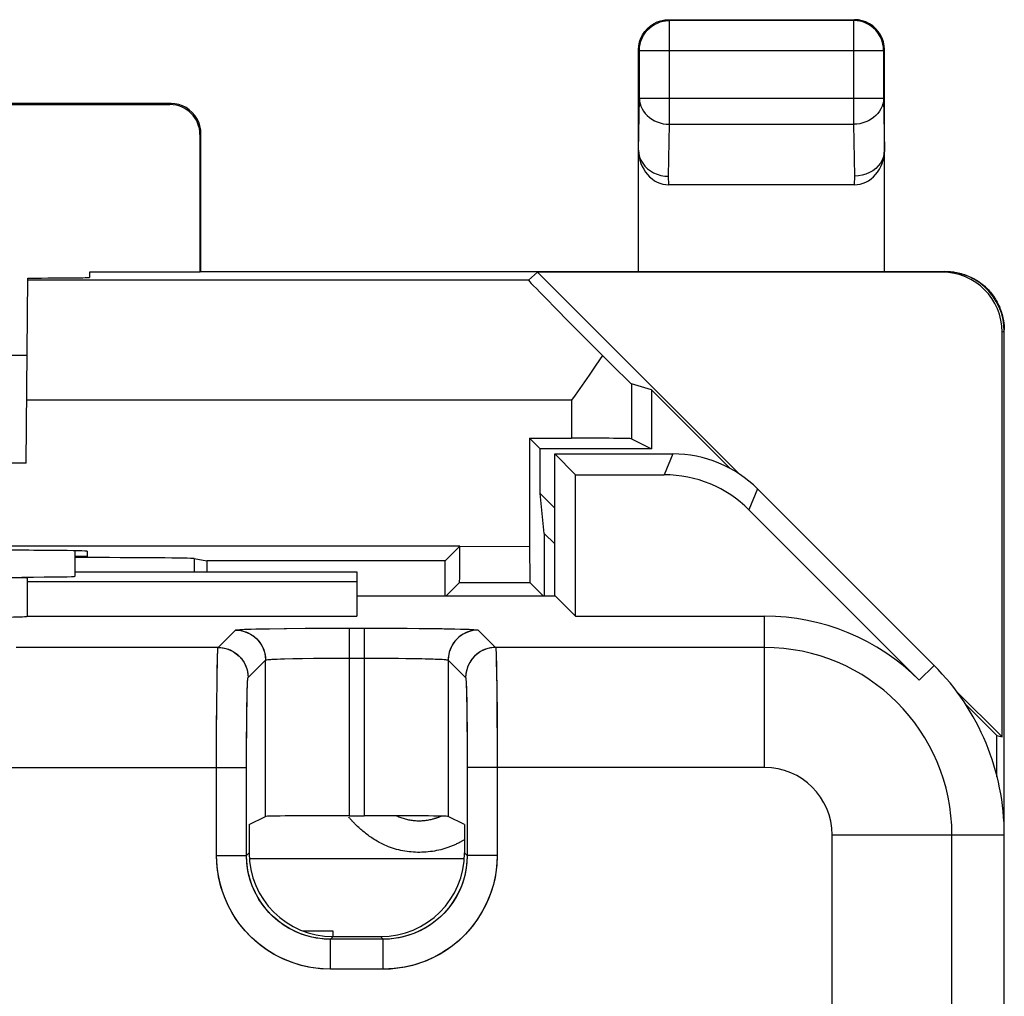
# Model space of a CAD drawing. Units: millimetres. Extents: x 134.3 to 179.2, y 67.8 to 116.8.
# Drawn here: x 170.9 to 179.1, y 108.6 to 116.8 of the extents above; entities that cross this region are included whole.
import ezdxf

# ---------------------------------------------------------------- set-up
doc = ezdxf.new("R2010")
doc.units = ezdxf.units.MM
doc.header["$LTSCALE"] = 16.335
doc.layers.get('0').update_dxf_attribs({"linetype": 'CONTINUOUS'})
for name, color, linetype in [('ASSI', 7, 'CONTINUOUS'), ('DRAFT', 7, 'CONTINUOUS'), ('IMPORT_IGES', 7, 'CONTINUOUS'), ('RACCORDO', 7, 'CONTINUOUS')]:
    doc.layers.add(name, color=color, linetype=linetype)

msp = doc.modelspace()

# ---------------------------------------------------------------- linework, layer by layer
at = {"color": 7, "linetype": 'CONTINUOUS'}
for p, q in [((176.2623, 116.7561), (177.8123, 116.7561)), ((177.8057, 116.7496), (176.2688, 116.7496)), ((176.0123, 116.5061), (176.0144, 116.5388)), ((176.0144, 116.5388), (176.0208, 116.5708)), ((178.0601, 116.5388), (178.0537, 116.5708)), ((178.0623, 116.5061), (178.0601, 116.5388)), ((176.0123, 114.6561), (176.0123, 116.5061)), ((176.0188, 116.1005), (176.0188, 116.4996)), ((178.0557, 116.4996), (178.0557, 116.1005)), ((178.0623, 114.6561), (178.0623, 116.5061)), ((172.1123, 116.0561), (169.1623, 116.0561)), ((169.1708, 116.0476), (172.1037, 116.0476)), ((172.3537, 115.7975), (172.3536, 114.6503)), ((172.3623, 114.6561), (172.3623, 115.8061)), ((177.8112, 115.3788), (176.2634, 115.3788)), ((172.3536, 114.6503), (171.4332, 114.6503)), ((172.3623, 114.6561), (172.3536, 114.6503)), ((172.3623, 114.6561), (178.5626, 114.6561)), ((178.5448, 114.6503), (175.1681, 114.6503)), ((179.0448, 110.7736), (179.0448, 114.1504)), ((179.0623, 70.3561), (179.0623, 114.1562)), ((175.1032, 113.2652), (175.1032, 112.3626)), ((175.1032, 113.2652), (175.1904, 113.1779)), ((175.1904, 112.8031), (175.1904, 113.1779)), ((176.1186, 113.1779), (175.1904, 113.1779)), ((175.3123, 111.9509), (175.3123, 113.1346)), ((175.3123, 113.1346), (176.2981, 113.1346)), ((175.3123, 113.1346), (175.4868, 112.96)), ((175.4868, 111.7816), (175.4868, 112.96)), ((175.4868, 112.96), (176.2258, 112.96)), ((177.0051, 112.8417), (178.4765, 111.3703)), ((175.2254, 112.4717), (175.1904, 112.8031)), ((175.1904, 112.8031), (175.3123, 112.6813)), ((176.9328, 112.6672), (178.3531, 111.2469)), ((175.2254, 112.4717), (175.2254, 111.9509)), ((175.3123, 112.3848), (175.2254, 112.4717)), ((174.5214, 112.3639), (163.6213, 112.3652)), ((174.3992, 112.243), (174.5214, 112.3652)), ((174.521, 112.2132), (174.5214, 112.3652)), ((171.3123, 112.1134), (171.3123, 112.3263)), ((171.4125, 112.2779), (171.3123, 112.2779)), ((171.4128, 112.3225), (171.4125, 112.2779)), ((172.3047, 112.2609), (172.4123, 112.243)), ((172.4123, 112.243), (172.4123, 112.1518)), ((174.3992, 112.243), (172.4123, 112.243)), ((174.3992, 111.9509), (174.3992, 112.243)), ((174.5205, 112.1406), (174.521, 112.2132)), ((170.9123, 112.0985), (170.9123, 111.7816)), ((171.3123, 112.1518), (173.6623, 112.1518)), ((173.6623, 112.1518), (173.6623, 111.7816)), ((170.9123, 112.0689), (173.6623, 112.0689)), ((174.5188, 112.0626), (174.407, 111.9509)), ((174.5188, 112.0626), (175.1058, 112.0626)), ((175.1058, 112.0626), (175.2175, 111.9509)), ((173.6623, 111.9509), (175.3175, 111.9509)), ((175.3175, 111.9509), (175.4868, 111.7816)), ((170.9123, 111.7816), (173.6623, 111.7816)), ((175.4868, 111.7816), (177.0623, 111.7816)), ((173.0551, 111.6781), (173.23, 111.6798)), ((173.23, 111.6798), (173.4643, 111.681)), ((173.4643, 111.681), (173.6002, 111.6811)), ((173.7244, 111.6811), (173.9629, 111.6806)), ((173.9629, 111.6806), (174.1827, 111.6791)), ((174.1827, 111.6791), (174.2696, 111.6781)), ((172.7639, 110.0423), (172.9003, 110.1105)), ((172.7639, 110.0423), (172.7639, 109.8077)), ((173.6002, 110.1165), (173.7244, 110.1165)), ((174.5606, 110.0423), (174.4243, 110.1105)), ((174.5606, 110.0423), (174.5606, 109.8077)), ((173.4638, 109.1078), (173.8607, 109.1078))]:
    msp.add_line(p, q, dxfattribs=at)
at = {"color": 250, "linetype": 'CONTINUOUS'}
for p, q in [((176.2688, 115.884), (176.2688, 116.7496)), ((177.8057, 116.7496), (177.8057, 115.884)), ((176.0188, 116.4996), (176.0188, 116.5018)), ((176.0188, 116.4996), (178.0557, 116.4996)), ((178.0557, 116.4996), (178.0557, 116.5018)), ((172.1123, 116.0561), (172.1037, 116.0476)), ((176.0123, 115.6662), (176.0188, 116.1005)), ((176.0188, 116.1005), (178.0557, 116.1005)), ((178.0557, 116.1005), (178.0623, 115.6662)), ((176.2623, 115.4509), (176.2688, 115.884)), ((176.2688, 115.884), (177.8057, 115.884)), ((177.8057, 115.884), (177.8123, 115.4509)), ((172.3623, 115.8061), (172.3537, 115.7975)), ((176.2634, 115.3788), (176.2623, 115.4509)), ((177.8123, 115.4509), (177.8112, 115.3788)), ((178.5622, 114.6561), (178.5448, 114.6503)), ((179.0623, 114.1562), (179.0448, 114.1504)), ((176.2981, 113.1346), (176.2258, 112.96)), ((177.0051, 112.8417), (176.9328, 112.6672)), ((174.5214, 112.3639), (175.1032, 112.3626)), ((172.3047, 112.2609), (172.3047, 112.1518)), ((177.0623, 110.5196), (177.0623, 111.7816)), ((172.5049, 111.5194), (172.6503, 111.6648)), ((172.8197, 111.674), (172.915, 111.676)), ((172.915, 111.676), (173.0551, 111.6781)), ((173.6002, 110.1165), (173.6002, 111.6811)), ((173.6002, 111.6811), (173.7244, 111.6811)), ((173.7244, 111.6811), (173.7244, 110.1165)), ((174.2696, 111.6781), (174.3737, 111.6767)), ((174.6742, 111.6648), (174.8196, 111.5194)), ((172.5049, 111.5194), (170.8196, 111.5194)), ((177.0623, 111.5194), (174.8196, 111.5194)), ((172.7549, 111.2695), (172.9003, 111.4149)), ((172.9003, 110.1105), (172.9003, 111.4149)), ((173.0591, 111.4251), (173.1327, 111.4269)), ((173.1327, 111.4269), (173.21, 111.4284)), ((173.21, 111.4284), (173.3274, 111.4299)), ((173.3274, 111.4299), (173.4535, 111.4308)), ((173.4535, 111.4308), (173.7244, 111.4312)), ((173.7244, 111.4312), (173.9002, 111.4306)), ((173.9002, 111.4306), (174.0101, 111.4297)), ((174.0101, 111.4297), (174.1117, 111.4284)), ((174.4243, 111.4149), (174.4243, 110.1105)), ((174.4243, 111.4149), (174.5697, 111.2695)), ((174.8255, 111.405), (174.8275, 111.3073)), ((178.4765, 111.3703), (178.3531, 111.2469)), ((174.8275, 111.3073), (174.8291, 111.1891)), ((174.5765, 111.1494), (174.5784, 111.0671)), ((174.8291, 111.1891), (174.8309, 110.9957)), ((172.4925, 110.7939), (172.494, 111.0425)), ((174.5784, 111.0671), (174.5798, 110.9753)), ((172.7439, 110.9118), (172.7453, 111.0182)), ((174.5798, 110.9753), (174.5814, 110.8251)), ((174.8309, 110.9957), (174.8323, 110.6971)), ((172.7425, 110.7253), (172.7439, 110.9118)), ((172.492, 109.7858), (172.4925, 110.7939)), ((174.5814, 110.8251), (174.5823, 110.6531)), ((172.742, 109.7858), (172.7425, 110.7253)), ((174.5823, 110.6531), (174.5825, 109.7858)), ((174.8323, 110.6971), (174.8325, 109.7858)), ((170.5825, 110.5196), (172.742, 110.5196)), ((177.0623, 110.5196), (174.5825, 110.5196)), ((177.6257, 109.9561), (179.0623, 109.9561)), ((177.6257, 89.3905), (177.6257, 109.9561)), ((178.6256, 89.3819), (178.6256, 109.9561)), ((172.742, 109.7858), (172.7639, 109.8077)), ((174.5825, 109.7858), (174.5606, 109.8077)), ((172.492, 109.7858), (172.742, 109.7858)), ((174.8325, 109.7858), (174.5825, 109.7858)), ((173.4419, 109.0859), (173.4638, 109.1078)), ((173.4419, 108.8359), (173.4419, 109.0859)), ((173.8826, 109.0859), (173.4419, 109.0859)), ((173.8826, 109.0859), (173.8607, 109.1078)), ((173.8826, 108.8359), (173.8826, 109.0859)), ((173.8826, 108.8359), (173.4419, 108.8359))]:
    msp.add_line(p, q, dxfattribs=at)
at = {"color": 7, "linetype": 'CONTINUOUS'}
for points in [[(176.0188, 116.5018), (176.0202, 116.5258), (176.0244, 116.5518), (176.0312, 116.5772), (176.0406, 116.6017), (176.0526, 116.625), (176.067, 116.6471), (176.0837, 116.6675), (176.1024, 116.6861), (176.123, 116.7026), (176.1451, 116.7168), (176.1685, 116.7285), (176.1928, 116.7377), (176.2178, 116.7443), (176.236, 116.7474)], [(176.0208, 116.5708), (176.0313, 116.6018), (176.0458, 116.6311), (176.0639, 116.6583), (176.0855, 116.6829), (176.1101, 116.7045), (176.1373, 116.7226)], [(176.1373, 116.7226), (176.1666, 116.7371), (176.1976, 116.7476), (176.2296, 116.754), (176.2623, 116.7561)], [(177.9373, 116.7226), (177.9079, 116.7371), (177.877, 116.7476), (177.8449, 116.754), (177.8123, 116.7561)], [(178.0557, 116.5018), (178.0543, 116.5258), (178.0502, 116.5518), (178.0433, 116.5772), (178.0339, 116.6017), (178.0219, 116.625), (178.0075, 116.6471), (177.9909, 116.6675), (177.9721, 116.6861), (177.9515, 116.7026), (177.9294, 116.7168), (177.9061, 116.7285), (177.8817, 116.7377), (177.8567, 116.7443), (177.8386, 116.7474)], [(178.0537, 116.5708), (178.0432, 116.6018), (178.0288, 116.6311), (178.0106, 116.6583), (177.989, 116.6829), (177.9645, 116.7045), (177.9373, 116.7226)], [(172.3623, 115.8061), (172.3601, 115.8388), (172.3537, 115.8708), (172.3432, 115.9018), (172.3288, 115.9311), (172.3106, 115.9583), (172.289, 115.9829), (172.2645, 116.0045), (172.2373, 116.0226), (172.2079, 116.0371), (172.177, 116.0476), (172.1449, 116.054), (172.1123, 116.0561)], [(176.0123, 115.6662), (176.0145, 115.638), (176.021, 115.6103), (176.0316, 115.5836), (176.0461, 115.5582), (176.0643, 115.5347), (176.0859, 115.5134), (176.1104, 115.4948), (176.1376, 115.479), (176.1668, 115.4664), (176.1977, 115.4573), (176.2297, 115.4517), (176.2623, 115.4497)], [(178.0623, 115.6687), (178.0603, 115.6404), (178.054, 115.6125), (178.0436, 115.5856), (178.0291, 115.5602), (178.011, 115.5366), (177.9894, 115.5153), (177.9648, 115.4966), (177.9376, 115.4809), (177.9082, 115.4684), (177.8772, 115.4594), (177.845, 115.4539), (177.8123, 115.4522)], [(179.0623, 114.1562), (179.0596, 114.208), (179.0515, 114.2595), (179.038, 114.3101), (179.0191, 114.3594), (178.995, 114.4066), (178.9663, 114.4507), (178.9336, 114.491), (178.8973, 114.5274), (178.857, 114.56), (178.813, 114.5888), (178.7658, 114.6129), (178.7165, 114.6318), (178.6658, 114.6453), (178.6142, 114.6534), (178.5622, 114.6561)], [(174.5188, 112.0626), (174.519, 112.0647), (174.5193, 112.0698), (174.5196, 112.0779), (174.5198, 112.0893), (174.5201, 112.1038), (174.5205, 112.1406)]]:
    msp.add_lwpolyline(points, dxfattribs=at)
at = {"color": 250, "linetype": 'CONTINUOUS'}
for points in [[(176.236, 116.7474), (176.2433, 116.7483), (176.2688, 116.7496)], [(177.8386, 116.7474), (177.8313, 116.7483), (177.8057, 116.7496)], [(176.0188, 116.1005), (176.0203, 116.0778), (176.0245, 116.0555), (176.0314, 116.0336), (176.0408, 116.0125), (176.0528, 115.9923), (176.0671, 115.9733), (176.0837, 115.9557), (176.1022, 115.9397), (176.1226, 115.9254), (176.1446, 115.9131), (176.1679, 115.9028), (176.1922, 115.8947), (176.2173, 115.8888), (176.243, 115.8852), (176.2688, 115.884)], [(178.0557, 116.1005), (178.0542, 116.0778), (178.05, 116.0555), (178.0431, 116.0336), (178.0337, 116.0125), (178.0217, 115.9923), (178.0074, 115.9733), (177.9909, 115.9557), (177.9723, 115.9397), (177.9519, 115.9254), (177.93, 115.9131), (177.9067, 115.9028), (177.8823, 115.8947), (177.8572, 115.8888), (177.8316, 115.8852), (177.8057, 115.884)], [(172.6503, 111.6648), (172.6554, 111.6663), (172.667, 111.6677), (172.6851, 111.669), (172.7101, 111.6703), (172.7416, 111.6716), (172.7779, 111.6729), (172.8197, 111.674)], [(172.6503, 111.6648), (172.6829, 111.6627), (172.715, 111.6563), (172.7459, 111.6458), (172.7753, 111.6313), (172.8024, 111.6132), (172.827, 111.5916), (172.8486, 111.567), (172.8667, 111.5398), (172.8812, 111.5105), (172.8917, 111.4796), (172.8981, 111.4475), (172.9003, 111.4149)], [(174.3737, 111.6767), (174.4804, 111.6746), (174.5264, 111.6734), (174.5678, 111.6722), (174.604, 111.6708), (174.633, 111.6694), (174.654, 111.6679), (174.6677, 111.6664), (174.6742, 111.6648)], [(174.6742, 111.6648), (174.6416, 111.6627), (174.6096, 111.6563), (174.5786, 111.6458), (174.5493, 111.6313), (174.5221, 111.6132), (174.4975, 111.5916), (174.476, 111.567), (174.4578, 111.5398), (174.4433, 111.5105), (174.4328, 111.4796), (174.4264, 111.4475), (174.4243, 111.4149)], [(172.4969, 111.2996), (172.4986, 111.3881), (172.4995, 111.4239), (172.5005, 111.4542), (172.5015, 111.4798), (172.5026, 111.5001), (172.5037, 111.5136), (172.5049, 111.5194)], [(172.5049, 111.5194), (172.5375, 111.5173), (172.5696, 111.5109), (172.6005, 111.5004), (172.6299, 111.4859), (172.657, 111.4678), (172.6816, 111.4462), (172.7032, 111.4216), (172.7214, 111.3944), (172.7358, 111.3651), (172.7463, 111.3342), (172.7527, 111.3021), (172.7549, 111.2695)], [(174.8196, 111.5194), (174.787, 111.5173), (174.7549, 111.5109), (174.724, 111.5004), (174.6947, 111.4859), (174.6675, 111.4678), (174.6429, 111.4462), (174.6213, 111.4216), (174.6032, 111.3944), (174.5887, 111.3651), (174.5782, 111.3342), (174.5718, 111.3021), (174.5697, 111.2695)], [(174.8196, 111.5194), (174.8209, 111.5133), (174.8221, 111.4985), (174.8233, 111.4752), (174.8244, 111.4439), (174.8255, 111.405)], [(172.9003, 111.4149), (172.9038, 111.4163), (172.9124, 111.4177), (172.9259, 111.419), (172.9442, 111.4204), (172.9672, 111.4217), (172.9943, 111.4229), (173.0251, 111.424), (173.0591, 111.4251)], [(174.1117, 111.4284), (174.2029, 111.4267), (174.2437, 111.4257), (174.2811, 111.4246), (174.3153, 111.4235), (174.3461, 111.4222), (174.3725, 111.4208), (174.3939, 111.4194), (174.4098, 111.418), (174.42, 111.4165), (174.4243, 111.4149)], [(172.494, 111.0425), (172.4961, 111.246), (172.4969, 111.2996)], [(172.7453, 111.0182), (172.7469, 111.1047), (172.7477, 111.1399), (172.7486, 111.1709), (172.7495, 111.1981), (172.7504, 111.2211), (172.7514, 111.2398), (172.7525, 111.254), (172.7537, 111.2639), (172.7549, 111.2695)], [(174.5697, 111.2695), (174.5709, 111.2644), (174.5721, 111.2534), (174.5733, 111.2363), (174.5744, 111.2128), (174.5755, 111.1834), (174.5765, 111.1494)], [(173.4419, 108.8359), (173.3591, 108.8398), (173.2785, 108.8503), (173.2001, 108.8672), (173.1235, 108.8908), (173.0491, 108.9209), (172.9779, 108.9569), (172.9101, 108.9987), (172.8456, 109.0464), (172.7855, 109.0991), (172.73, 109.1568), (172.6788, 109.2196), (172.6331, 109.2876), (172.5924, 109.3616), (172.557, 109.4409), (172.5291, 109.5231), (172.5093, 109.6076), (172.4969, 109.6952), (172.492, 109.7858)], [(173.4419, 109.0859), (173.3816, 109.0885), (173.322, 109.0962), (173.2637, 109.1089), (173.2071, 109.1264), (173.1525, 109.1484), (173.1, 109.175), (173.0499, 109.2059), (173.0026, 109.2408), (172.9582, 109.2798), (172.9173, 109.3224), (172.8799, 109.3685), (172.8459, 109.4187), (172.8156, 109.4732), (172.7898, 109.5313), (172.7693, 109.5922), (172.7543, 109.6551), (172.7451, 109.7198), (172.742, 109.7858)], [(174.5825, 109.7858), (174.5799, 109.7254), (174.5722, 109.6659), (174.5595, 109.6076), (174.542, 109.551), (174.52, 109.4964), (174.4934, 109.4439), (174.4625, 109.3938), (174.4276, 109.3465), (174.3886, 109.3021), (174.346, 109.2611), (174.2999, 109.2238), (174.2497, 109.1898), (174.1952, 109.1595), (174.1371, 109.1337), (174.0762, 109.1131), (174.0133, 109.0981), (173.9486, 109.089), (173.8826, 109.0859)], [(174.8325, 109.7858), (174.8286, 109.703), (174.8181, 109.6224), (174.8012, 109.544), (174.7776, 109.4674), (174.7474, 109.3929), (174.7115, 109.3218), (174.6697, 109.254), (174.622, 109.1895), (174.5693, 109.1294), (174.5116, 109.0738), (174.4488, 109.0227), (174.3807, 108.977), (174.3067, 108.9362), (174.2275, 108.9009), (174.1453, 108.8729), (174.0608, 108.8531), (173.9732, 108.8408), (173.8826, 108.8359)]]:
    msp.add_lwpolyline(points, dxfattribs=at)
at = {"color": 7, "linetype": 'CONTINUOUS'}
for radius, start, end in [(1.8254, 45, 90), (2, 0, 45)]:
    msp.add_arc((177.0623, 109.9561), radius, start, end, dxfattribs=at)
at = {"color": 250, "linetype": 'CONTINUOUS'}
for radius in [1.5633, 0.5635]:
    msp.add_arc((177.0623, 109.9561), radius, 0, 90, dxfattribs=at)
at = {"color": 7, "linetype": 'CONTINUOUS'}
for centre, major_axis, ratio, start_param, end_param in [((172.1037, 115.7975), (0.1315, 0.2127), 0.99983, -1.017207, 0.553513), ((176.2623, 115.6675), (-0.0044, 0.2887), 0.866001, 1.553344, 3.128503), ((177.8123, 115.6675), (0.0044, 0.2887), 0.866001, -3.128503, -1.553344), ((178.5447, 114.1503), (-0.4744, -0.1581), 0.999831, 2.81992, 4.390615), ((176.298, 112.1344), (0.3828, 0.924), 0.999822, -0.392636, 0.392636), ((176.2257, 111.9599), (0.3828, 0.924), 0.999822, -0.392636, 0.392636), ((175.1058, 112.3626), (0, 0.3), 0.008727, -4.712389, -3.150319), ((170.4123, 112.3225), (1.0006, 0), 0.008727, -0.000076, 1.570796), ((171.3061, 112.2605), (1, 0), 0.008727, 0.05236, 1.564607), ((170.4123, 112.0985), (0.5, 0), 0.008727, 6.283185, 9.424778), ((170.4123, 111.7798), (0.5, 0), 0.017455, -1.570796, 0), ((173.6002, 110.1104), (0.7, 0), 0.008727, 1.570796, 3.124139), ((173.7244, 110.1104), (0.7, 0), 0.008727, 0.017453, 1.570796), ((173.464, 109.8079), (0.4951, 0.4951), 0.999695, 2.356347, 3.926839), ((173.8605, 109.8079), (-0.4951, 0.4951), 0.999695, 2.356347, 3.926839)]:
    msp.add_ellipse(centre, major_axis=major_axis, ratio=ratio, start_param=start_param, end_param=end_param, dxfattribs=at)
at = {"layer": 'ASSI', "color": 250, "linetype": 'CONTINUOUS'}
for p, q in [((175.9527, 113.7175), (175.9527, 113.2609)), ((176.2981, 113.1346), (176.2258, 112.96)), ((177.0051, 112.8417), (176.9328, 112.6672)), ((177.0623, 110.5196), (177.0623, 111.7816)), ((172.5049, 111.5194), (172.6503, 111.6648)), ((172.7819, 111.673), (172.8512, 111.6748)), ((172.8512, 111.6748), (172.9332, 111.6764)), ((172.9332, 111.6764), (173.0743, 111.6784)), ((173.0743, 111.6784), (173.2527, 111.68)), ((173.2527, 111.68), (173.478, 111.681)), ((173.478, 111.681), (173.8459, 111.681)), ((173.6002, 110.1165), (173.6002, 111.6811)), ((173.7244, 111.6811), (173.7244, 110.1165)), ((173.8459, 111.681), (174.0828, 111.6799)), ((174.0828, 111.6799), (174.2468, 111.6784)), ((174.2468, 111.6784), (174.3908, 111.6764)), ((174.3908, 111.6764), (174.4731, 111.6748)), ((174.6742, 111.6648), (174.8196, 111.5194)), ((172.5049, 111.5194), (170.8196, 111.5194)), ((177.0623, 111.5194), (174.8196, 111.5194)), ((174.8246, 111.4385), (174.8261, 111.38)), ((172.7549, 111.2695), (172.9003, 111.4149)), ((172.9003, 110.1105), (172.9003, 111.4149)), ((173.057, 111.4251), (173.1281, 111.4268)), ((173.1281, 111.4268), (173.2095, 111.4283)), ((173.2095, 111.4283), (173.2995, 111.4296)), ((173.2995, 111.4296), (173.4461, 111.4308)), ((173.4461, 111.4308), (173.6002, 111.4312)), ((173.6002, 111.4312), (173.8275, 111.431)), ((173.8275, 111.431), (173.9774, 111.43)), ((173.9774, 111.43), (174.0708, 111.429)), ((174.0708, 111.429), (174.1568, 111.4276)), ((174.4243, 111.4149), (174.4243, 110.1105)), ((174.4243, 111.4149), (174.5697, 111.2695)), ((174.8261, 111.38), (174.8275, 111.307)), ((178.4765, 111.3703), (178.3531, 111.2469)), ((172.4964, 111.265), (172.4977, 111.3449)), ((174.8275, 111.307), (174.8293, 111.1731)), ((174.5761, 111.1656), (174.5777, 111.102)), ((174.8293, 111.1731), (174.8312, 110.9573)), ((172.4927, 110.8373), (172.4942, 111.0694)), ((172.7448, 110.9819), (172.7461, 111.0644)), ((174.5777, 111.102), (174.5791, 111.0255)), ((172.7433, 110.8399), (172.7448, 110.9819)), ((174.5791, 111.0255), (174.5808, 110.8904)), ((174.8312, 110.9573), (174.8324, 110.6485)), ((174.5808, 110.8904), (174.582, 110.7369)), ((172.492, 109.7858), (172.4927, 110.8373)), ((172.7423, 110.6825), (172.7433, 110.8399)), ((174.582, 110.7369), (174.5825, 110.5196)), ((172.742, 109.7858), (172.7423, 110.6825)), ((174.8324, 110.6485), (174.8325, 109.7858)), ((170.5825, 110.5196), (172.742, 110.5196)), ((174.5825, 110.5196), (174.5825, 109.7858)), ((177.0623, 110.5196), (174.5825, 110.5196)), ((177.6257, 109.9561), (179.0623, 109.9561)), ((177.6257, 89.3905), (177.6257, 109.9561)), ((178.6256, 89.3819), (178.6256, 109.9561)), ((172.742, 109.7858), (172.7639, 109.8077)), ((174.5825, 109.7858), (174.5606, 109.8077)), ((172.492, 109.7858), (172.742, 109.7858)), ((174.8325, 109.7858), (174.5825, 109.7858)), ((173.4419, 109.0859), (173.4638, 109.1078)), ((173.4419, 108.8359), (173.4419, 109.0859)), ((173.8826, 109.0859), (173.4419, 109.0859)), ((173.8826, 109.0859), (173.8607, 109.1078)), ((173.8826, 108.8359), (173.8826, 109.0859)), ((173.8826, 108.8359), (173.4419, 108.8359))]:
    msp.add_line(p, q, dxfattribs=at)
at = {"layer": 'ASSI', "color": 7, "linetype": 'CONTINUOUS'}
for p, q in [((176.1186, 113.6689), (175.9527, 113.7175)), ((175.1032, 113.2652), (175.4527, 113.2652)), ((175.9527, 113.2609), (176.1186, 113.1779)), ((175.3123, 111.9509), (175.3123, 113.1346)), ((175.3123, 113.1346), (176.2981, 113.1346)), ((175.3123, 113.1346), (175.4868, 112.96)), ((175.4868, 111.7816), (175.4868, 112.96)), ((175.4868, 112.96), (176.2258, 112.96)), ((177.0051, 112.8417), (178.4765, 111.3703)), ((176.9328, 112.6672), (178.3531, 111.2469)), ((171.3123, 112.1134), (171.3123, 112.3263)), ((170.9123, 112.0985), (170.9123, 111.7816)), ((171.3123, 112.1518), (173.6623, 112.1518)), ((173.6623, 112.1518), (173.6623, 111.7816)), ((170.9123, 112.0689), (173.6623, 112.0689)), ((173.6623, 111.9509), (175.3175, 111.9509)), ((175.3175, 111.9509), (175.4868, 111.7816)), ((170.9123, 111.7816), (173.6623, 111.7816)), ((175.4868, 111.7816), (177.0623, 111.7816)), ((172.7639, 110.0423), (172.9003, 110.1105)), ((172.7639, 110.0423), (172.7639, 109.8077)), ((173.6002, 110.1165), (173.7244, 110.1165)), ((174.5606, 110.0423), (174.4243, 110.1105)), ((174.5606, 110.0423), (174.5606, 109.8077)), ((179.0623, 74.5561), (179.0623, 109.9561)), ((173.4638, 109.1078), (173.8607, 109.1078))]:
    msp.add_line(p, q, dxfattribs=at)
at = {"layer": 'ASSI', "color": 250, "linetype": 'CONTINUOUS'}
for points in [[(172.6503, 111.6648), (172.6533, 111.6659), (172.6601, 111.667), (172.6708, 111.668), (172.6855, 111.669), (172.704, 111.6701), (172.7263, 111.6711), (172.7523, 111.672), (172.7819, 111.673)], [(172.6503, 111.6648), (172.6721, 111.6639), (172.6937, 111.661), (172.715, 111.6563), (172.7358, 111.6497), (172.7559, 111.6414), (172.7753, 111.6313), (172.7936, 111.6196), (172.8109, 111.6063), (172.827, 111.5916), (172.8418, 111.5755), (172.855, 111.5582), (172.8667, 111.5398), (172.8768, 111.5205), (172.8852, 111.5004), (172.8917, 111.4796), (172.8965, 111.4583), (172.8993, 111.4367), (172.9003, 111.4149)], [(174.6742, 111.6648), (174.6525, 111.6639), (174.6308, 111.661), (174.6096, 111.6563), (174.5888, 111.6497), (174.5686, 111.6414), (174.5493, 111.6313), (174.5309, 111.6196), (174.5136, 111.6063), (174.4975, 111.5916), (174.4828, 111.5755), (174.4695, 111.5582), (174.4578, 111.5398), (174.4477, 111.5205), (174.4394, 111.5004), (174.4328, 111.4796), (174.4281, 111.4583), (174.4252, 111.4367), (174.4243, 111.4149)], [(174.4731, 111.6748), (174.5425, 111.673), (174.5723, 111.672), (174.5983, 111.6711), (174.6206, 111.67), (174.6391, 111.669), (174.6537, 111.668), (174.6645, 111.6669), (174.6713, 111.6659), (174.6742, 111.6648)], [(172.4977, 111.3449), (172.4992, 111.411), (172.5, 111.4384), (172.5008, 111.4621), (172.5016, 111.4817), (172.5024, 111.4973), (172.5032, 111.5089), (172.5041, 111.5162), (172.5049, 111.5194)], [(172.5049, 111.5194), (172.5267, 111.5185), (172.5483, 111.5156), (172.5696, 111.5109), (172.5904, 111.5044), (172.6105, 111.496), (172.6299, 111.4859), (172.6483, 111.4742), (172.6656, 111.4609), (172.6816, 111.4462), (172.6964, 111.4301), (172.7096, 111.4128), (172.7214, 111.3944), (172.7314, 111.3751), (172.7398, 111.355), (172.7463, 111.3342), (172.7511, 111.3129), (172.7539, 111.2913), (172.7549, 111.2695)], [(174.8196, 111.5194), (174.7978, 111.5185), (174.7762, 111.5156), (174.7549, 111.5109), (174.7342, 111.5044), (174.714, 111.496), (174.6947, 111.4859), (174.6763, 111.4742), (174.659, 111.4609), (174.6429, 111.4462), (174.6282, 111.4301), (174.6149, 111.4128), (174.6032, 111.3944), (174.5931, 111.3751), (174.5848, 111.355), (174.5782, 111.3342), (174.5735, 111.3129), (174.5706, 111.2913), (174.5697, 111.2695)], [(174.8196, 111.5194), (174.8205, 111.5162), (174.8213, 111.5089), (174.8221, 111.4973), (174.823, 111.4817), (174.8238, 111.4621), (174.8246, 111.4385)], [(172.9003, 111.4149), (172.9031, 111.4161), (172.9097, 111.4173), (172.9201, 111.4185), (172.9342, 111.4197), (172.9519, 111.4208), (172.9732, 111.422), (172.9979, 111.423), (173.0259, 111.4241), (173.057, 111.4251)], [(174.1568, 111.4276), (174.2332, 111.426), (174.2674, 111.4251), (174.2986, 111.4241), (174.3266, 111.423), (174.3513, 111.422), (174.3726, 111.4208), (174.3904, 111.4197), (174.4045, 111.4185), (174.4148, 111.4173), (174.4215, 111.4161), (174.4243, 111.4149)], [(172.4942, 111.0694), (172.4958, 111.2203), (172.4964, 111.265)], [(172.7461, 111.0644), (172.7476, 111.1346), (172.7484, 111.165), (172.7493, 111.1916), (172.7502, 111.2144), (172.7511, 111.2335), (172.752, 111.2486), (172.753, 111.2595), (172.7539, 111.2665), (172.7549, 111.2695)], [(174.5697, 111.2695), (174.5706, 111.2666), (174.5716, 111.2596), (174.5725, 111.2487), (174.5734, 111.2338), (174.5743, 111.2148), (174.5752, 111.1921), (174.5761, 111.1656)], [(173.4419, 108.8359), (173.3802, 108.8379), (173.3191, 108.8438), (173.2584, 108.8538), (173.198, 108.8678), (173.1381, 108.8858), (173.0797, 108.9077), (173.0228, 108.9334), (172.9674, 108.9629), (172.9143, 108.9959), (172.8636, 109.0322), (172.8152, 109.072), (172.7697, 109.1147), (172.7271, 109.1603), (172.6874, 109.2088), (172.6511, 109.2595), (172.6183, 109.3126), (172.5889, 109.368), (172.5633, 109.4249), (172.5416, 109.4832), (172.5237, 109.543), (172.5098, 109.6032), (172.4999, 109.6636), (172.494, 109.7245), (172.492, 109.7858)], [(173.4419, 109.0859), (173.3896, 109.0878), (173.3376, 109.0937), (173.2861, 109.1034), (173.2356, 109.1169), (173.1862, 109.1342), (173.1382, 109.1552), (173.0919, 109.1796), (173.0475, 109.2075), (173.0054, 109.2386), (172.9657, 109.2728), (172.9287, 109.3098), (172.8945, 109.3495), (172.8634, 109.3917), (172.8356, 109.436), (172.8112, 109.4823), (172.7903, 109.5302), (172.773, 109.5796), (172.7595, 109.6302), (172.7498, 109.6815), (172.7439, 109.7335), (172.742, 109.7858)], [(174.8325, 109.7858), (174.8305, 109.7241), (174.8246, 109.6629), (174.8146, 109.6023), (174.8006, 109.5419), (174.7826, 109.4819), (174.7607, 109.4235), (174.735, 109.3667), (174.7055, 109.3113), (174.6725, 109.2582), (174.6362, 109.2075), (174.5964, 109.159), (174.5537, 109.1135), (174.5081, 109.0709), (174.4596, 109.0313), (174.4089, 108.995), (174.3558, 108.9621), (174.3004, 108.9327), (174.2435, 108.9071), (174.1852, 108.8854), (174.1254, 108.8675), (174.0652, 108.8536), (174.0048, 108.8437), (173.9439, 108.8378), (173.8826, 108.8359)], [(174.5825, 109.7858), (174.5806, 109.7335), (174.5747, 109.6814), (174.565, 109.63), (174.5515, 109.5794), (174.5342, 109.53), (174.5132, 109.482), (174.4888, 109.4357), (174.4609, 109.3914), (174.4298, 109.3492), (174.3956, 109.3096), (174.3586, 109.2725), (174.3189, 109.2384), (174.2767, 109.2073), (174.2324, 109.1795), (174.1861, 109.155), (174.1382, 109.1341), (174.0888, 109.1169), (174.0382, 109.1034), (173.9868, 109.0937), (173.9349, 109.0878), (173.8826, 109.0859)]]:
    msp.add_lwpolyline(points, dxfattribs=at)
at = {"layer": 'ASSI', "color": 7, "linetype": 'CONTINUOUS'}
for radius, start, end in [(1.8254, 45, 90), (2, 0, 45)]:
    msp.add_arc((177.0623, 109.9561), radius, start, end, dxfattribs=at)
at = {"layer": 'ASSI', "color": 250, "linetype": 'CONTINUOUS'}
for radius in [1.5633, 0.5635]:
    msp.add_arc((177.0623, 109.9561), radius, 0, 90, dxfattribs=at)
at = {"layer": 'ASSI', "color": 7, "linetype": 'CONTINUOUS'}
for centre, major_axis, ratio, start_param, end_param in [((175.4527, 113.2608), (0.5, 0), 0.008727, 0.017453, 1.570796), ((176.298, 112.1344), (0.3828, 0.924), 0.999822, -0.392636, 0.392636), ((176.2257, 111.9599), (0.3828, 0.924), 0.999822, -0.392636, 0.392636), ((170.4123, 112.0985), (0.5, 0), 0.008727, 6.283185, 9.424778), ((170.3123, 112.1134), (1, 0), 0.008727, -0.981758, 0), ((170.4123, 111.7798), (0.5, 0), 0.017455, -1.570796, 0), ((173.6002, 110.1104), (0.7, 0), 0.008727, 7.853982, 9.407325), ((173.7244, 110.1104), (0.7, 0), 0.008727, 6.300639, 7.853982), ((173.464, 109.8079), (0.4951, 0.4951), 0.999695, 8.639532, 10.210024), ((173.8605, 109.8079), (-0.4951, 0.4951), 0.999695, 8.639532, 10.210024)]:
    msp.add_ellipse(centre, major_axis=major_axis, ratio=ratio, start_param=start_param, end_param=end_param, dxfattribs=at)
at = {"layer": 'DRAFT', "color": 7, "linetype": 'CONTINUOUS'}
for p, q in [((171.4332, 114.6503), (171.4328, 114.6061)), ((175.1681, 114.6503), (176.8525, 112.9659)), ((170.9123, 113.9561), (164.9123, 113.9561)), ((176.1186, 113.6689), (176.1186, 113.1779)), ((176.1186, 113.6689), (176.7749, 113.0126)), ((170.9044, 113.0561), (164.9201, 113.0561)), ((178.6592, 111.1592), (179.0448, 110.7736)), ((178.734, 111.0535), (179.0012, 110.7864)), ((179.0012, 110.4419), (179.0012, 110.7864)), ((179.0012, 110.7864), (179.0448, 110.7736))]:
    msp.add_line(p, q, dxfattribs=at)
msp.add_ellipse((170.4123, 114.6061), major_axis=(1.0205, 0), ratio=0.005818, start_param=5.23076, end_param=6.283135, dxfattribs=at)
at = {"layer": 'IMPORT_IGES', "color": 7, "linetype": 'CONTINUOUS'}
for p, q in [((174.5441, 109.9064), (174.5385, 109.9033)), ((174.5496, 109.9095), (174.5441, 109.9064)), ((174.5607, 109.9159), (174.5496, 109.9095)), ((174.5577, 109.7561), (172.7668, 109.7561)), ((173.2109, 109.1561), (173.4623, 109.1561)), ((173.4623, 109.1561), (173.4623, 109.1078))]:
    msp.add_line(p, q, dxfattribs=at)
for points in [[(178.5626, 114.6561), (178.5775, 114.6561), (178.5805, 114.6561), (178.5835, 114.656), (178.5864, 114.656), (178.5894, 114.6559), (178.5924, 114.6558), (178.5954, 114.6556), (178.5984, 114.6555), (178.6014, 114.6553), (178.6044, 114.6551)], [(178.6044, 114.6551), (178.6082, 114.6549), (178.6119, 114.6546), (178.6157, 114.6543), (178.6194, 114.6539), (178.6232, 114.6535), (178.6269, 114.6531), (178.6307, 114.6527), (178.6344, 114.6522), (178.6382, 114.6517), (178.6419, 114.6512), (178.6457, 114.6506), (178.6494, 114.65)], [(178.6494, 114.65), (178.663, 114.6476), (178.6766, 114.6448), (178.6901, 114.6416), (178.7035, 114.638), (178.7169, 114.6341), (178.7301, 114.6298), (178.7433, 114.6251), (178.7563, 114.6201), (178.7692, 114.6147), (178.782, 114.6089), (178.7946, 114.6028), (178.807, 114.5963), (178.8193, 114.5895), (178.8314, 114.5824), (178.8432, 114.5749), (178.8549, 114.567), (178.8663, 114.5589), (178.8774, 114.5504), (178.8883, 114.5416), (178.899, 114.5325), (178.9093, 114.523), (178.9194, 114.5133), (178.9292, 114.5032), (178.9386, 114.4928), (178.9477, 114.4822), (178.9565, 114.4713), (178.965, 114.4601), (178.9732, 114.4487), (178.981, 114.4371), (178.9885, 114.4252), (178.9957, 114.4131), (179.0025, 114.4009), (179.0089, 114.3884), (179.015, 114.3758), (179.0208, 114.3631), (179.0262, 114.3502), (179.0313, 114.3371), (179.0359, 114.324), (179.0402, 114.3107), (179.0442, 114.2973), (179.0477, 114.2839), (179.0509, 114.2704), (179.0537, 114.2569), (179.0561, 114.2433)], [(179.0561, 114.2433), (179.0569, 114.2383), (179.0576, 114.2333), (179.0583, 114.2283), (179.0589, 114.2233), (179.0595, 114.2183), (179.06, 114.2133), (179.0605, 114.2083), (179.0609, 114.2033), (179.0613, 114.1983), (179.0616, 114.1933), (179.0618, 114.1883), (179.062, 114.1833), (179.0622, 114.1783), (179.0622, 114.1733), (179.0623, 114.1683)], [(173.6283, 110.0673), (173.6241, 110.0718), (173.6199, 110.0763), (173.6158, 110.0808), (173.6117, 110.0854), (173.6076, 110.09), (173.6035, 110.0946), (173.5995, 110.0993), (173.5955, 110.104)], [(173.6519, 110.043), (173.6485, 110.0464), (173.6451, 110.0499), (173.6417, 110.0533), (173.6384, 110.0568), (173.635, 110.0602), (173.6317, 110.0637), (173.6283, 110.0673)], [(173.8178, 109.9117), (173.8078, 109.918), (173.798, 109.9243), (173.7882, 109.9308), (173.7785, 109.9375), (173.7689, 109.9442), (173.7593, 109.9511), (173.7499, 109.9582), (173.7405, 109.9653), (173.7313, 109.9725), (173.7221, 109.9799), (173.713, 109.9874), (173.704, 109.995), (173.6951, 110.0028), (173.6863, 110.0106), (173.6775, 110.0185), (173.6689, 110.0266), (173.6604, 110.0347), (173.6519, 110.043)], [(173.9942, 110.116), (174.0029, 110.112), (174.0116, 110.1081), (174.0205, 110.1045), (174.0294, 110.1011), (174.0384, 110.0979), (174.0475, 110.0949), (174.0567, 110.092), (174.0659, 110.0894), (174.0752, 110.087), (174.0846, 110.0848), (174.094, 110.0828), (174.1035, 110.081), (174.113, 110.0794), (174.1226, 110.0781), (174.1322, 110.0769), (174.1418, 110.076), (174.1515, 110.0752), (174.1611, 110.0747), (174.1708, 110.0744), (174.1805, 110.0743), (174.1907, 110.0745), (174.2009, 110.0748), (174.211, 110.0755), (174.2212, 110.0763), (174.2313, 110.0774), (174.2414, 110.0787), (174.2515, 110.0802), (174.2616, 110.0819), (174.2716, 110.0839), (174.2816, 110.0861), (174.2916, 110.0884)], [(174.2916, 110.0884), (174.2953, 110.0894), (174.299, 110.0904), (174.3027, 110.0914), (174.3064, 110.0924), (174.3101, 110.0935), (174.3138, 110.0946), (174.3175, 110.0957), (174.3211, 110.0968), (174.3248, 110.098), (174.3284, 110.0992), (174.3321, 110.1004)], [(174.3321, 110.1004), (174.3353, 110.1016), (174.3386, 110.1027), (174.3419, 110.1039), (174.3451, 110.1051), (174.3484, 110.1063), (174.3516, 110.1076), (174.3548, 110.1089), (174.358, 110.1102), (174.3612, 110.1115), (174.3644, 110.1128)], [(174.4281, 109.8535), (174.4117, 109.8478), (174.3951, 109.8425), (174.3784, 109.8376), (174.3616, 109.8331), (174.3446, 109.829), (174.3276, 109.8253), (174.3105, 109.822), (174.2932, 109.8191), (174.276, 109.8166), (174.2583, 109.8146), (174.2406, 109.8129), (174.2228, 109.8117), (174.205, 109.811), (174.1872, 109.8107), (174.1693, 109.8108), (174.1515, 109.8114), (174.1338, 109.8124), (174.116, 109.8138), (174.0983, 109.8156), (174.0807, 109.8179), (174.0631, 109.8207), (174.0457, 109.8238), (174.0283, 109.8274), (174.0111, 109.8314), (173.9939, 109.8358), (173.977, 109.8406), (173.9601, 109.8459), (173.9435, 109.8515), (173.927, 109.8576), (173.9107, 109.8641), (173.8946, 109.871), (173.8788, 109.8783), (173.8631, 109.8861), (173.8477, 109.8942), (173.8326, 109.9028), (173.8178, 109.9117)], [(174.5301, 109.8987), (174.5231, 109.895), (174.516, 109.8914), (174.5089, 109.8878), (174.5017, 109.8843), (174.4945, 109.8809), (174.4873, 109.8776), (174.48, 109.8743), (174.4727, 109.8711), (174.4654, 109.868), (174.458, 109.8649), (174.4506, 109.862), (174.4431, 109.8591), (174.4356, 109.8563), (174.4281, 109.8535)], [(174.5385, 109.9033), (174.533, 109.9002), (174.5301, 109.8987)]]:
    msp.add_lwpolyline(points, dxfattribs=at)
at = {"layer": 'RACCORDO', "color": 7, "linetype": 'CONTINUOUS'}
for p, q in [((175.093, 114.5834), (175.1681, 114.6503)), ((170.9044, 113.0561), (170.9179, 114.6009))]:
    msp.add_line(p, q, dxfattribs=at)
at = {"layer": 'RACCORDO', "color": 250, "linetype": 'CONTINUOUS'}
for p, q in [((175.093, 114.5834), (170.9177, 114.5834)), ((175.4527, 113.5834), (170.909, 113.5834)), ((175.4527, 113.5834), (175.4527, 113.2652))]:
    msp.add_line(p, q, dxfattribs=at)
at = {"layer": 'RACCORDO', "color": 7, "linetype": 'CONTINUOUS'}
for points in [[(175.7103, 113.9547), (175.6554, 113.8734), (175.6274, 113.8324), (175.5989, 113.7911)], [(175.5989, 113.7911), (175.4823, 113.625), (175.4527, 113.5834)]]:
    msp.add_lwpolyline(points, dxfattribs=at)
for centre, major_axis, ratio, start_param, end_param in [((176.0931, 113.5834), (1.0001, -1), 0.006171, 3.141239, 4.325841), ((175.4527, 114.2176), (-0.5, 0.5), 0.006171, -4.164937, -3.152875), ((170.3123, 112.1134), (1, 0), 0.008727, -0.981738, 0)]:
    msp.add_ellipse(centre, major_axis=major_axis, ratio=ratio, start_param=start_param, end_param=end_param, dxfattribs=at)

doc.saveas('drawing.dxf')
